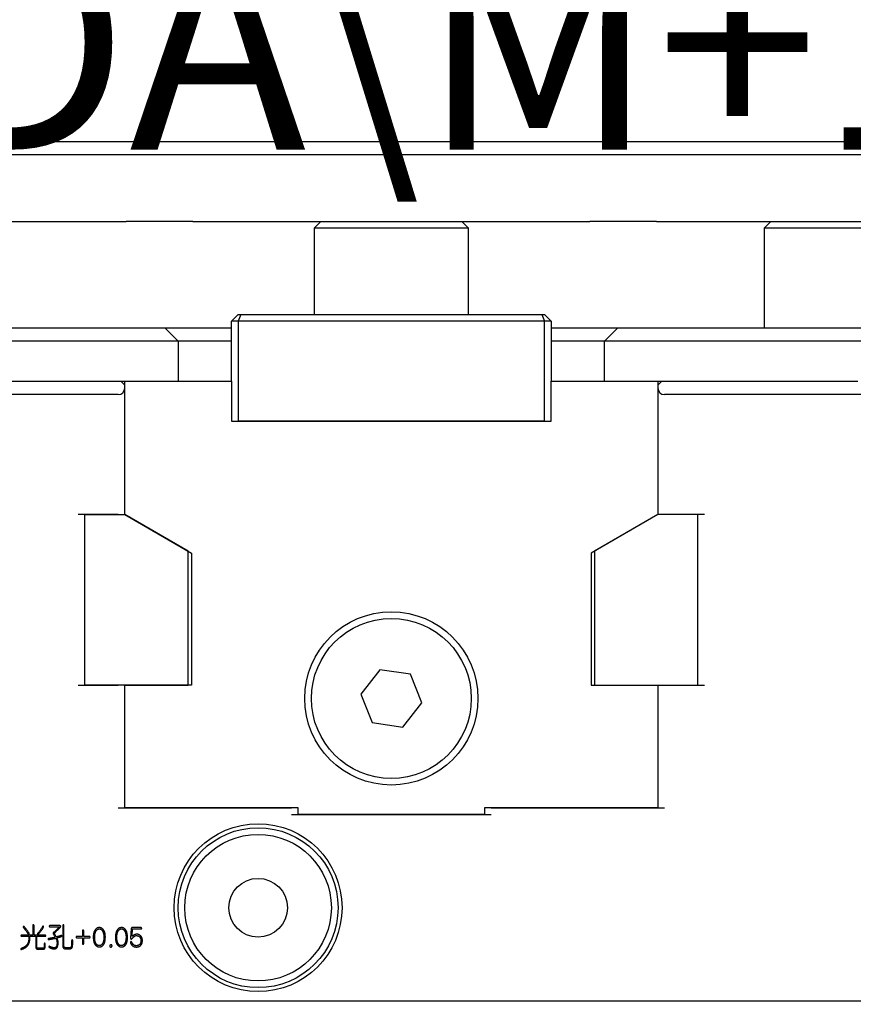
# Model space of a CAD drawing. Extents: x 0 to 555, y -1 to 746.
# Drawn here: x 233 to 249, y 110 to 128 of the extents above; entities that cross this region are included whole.
import ezdxf

# ---------------------------------------------------------------- set-up
doc = ezdxf.new("R2010")
doc.units = 0
doc.linetypes.add('SLD-实线', pattern=[0])
doc.layers.get('0').update_dxf_attribs({"linetype": 'CONTINUOUS'})
doc.layers.add('图框', color=179, linetype='SLD-实线')
doc.styles.add('SLDTEXTSTYLE0', font='锐字云字库细圆体GBK.TTF', dxfattribs={"bigfont": 'bigfont'})
doc.styles.add('SLDTEXTSTYLE1', font='锐字云字库细圆体GBK.TTF')
doc.dimstyles.new('SLDDIMSTYLE4', dxfattribs={"dimtxt": 4, "dimasz": 3, "dimexe": 0, "dimexo": 0.0625, "dimgap": 1, "dimtad": 0, "dimtih": 1, "dimtoh": 1, "dimrnd": 1e-09, "dimzin": 12, "dimtxsty": 'SLDTEXTSTYLE1', "dimblk1": 'NONE', "dimsah": 1, "dimcen": 0, "dimazin": 3, "dimtfac": 1, "dimtmove": 0, "dimatfit": 3, "dimtolj": 1, "dimtzin": 12})

# ---------------------------------------------------------------- blocks, each defined once
blk = doc.blocks.new('_D_30')
at = {"layer": '图框'}
for p, q in [((118.046, 107.517), (127.871, 124.535)), ((127.871, 124.535), (162.105, 124.535)), ((116.596, 105.005), (118.046, 107.517))]:
    blk.add_line(p, q, dxfattribs=at)
blk.add_solid([(118.046, 107.517), (119.986, 109.861), (119.106, 110.369)], dxfattribs=at)
at = {"layer": '图框', "char_height": 4, "attachment_point": 1}
for s, insert, style in [('2-M3AIR PORT', (129.121, 135.115), 'SLDTEXTSTYLE1'), ('\\M+192EA\\M+19594\\M+18AC7连\\M+190DA\\M+18CFB', (131.646, 129.826), 'SLDTEXTSTYLE0')]:
    blk.add_mtext(s, dxfattribs=dict(at, insert=insert, style=style))
blk = doc.blocks.new('_NONE')

msp = doc.modelspace()

# ---------------------------------------------------------------- linework, layer by layer
at = {"color": 7, "linetype": 'SLD-实线'}
for p, q in [((225.0369, 125.9794), (234.8024, 125.9794)), ((234.8024, 125.9794), (236.1774, 125.9794)), ((236.1774, 125.9794), (243.6223, 125.9794)), ((243.6223, 125.9794), (244.9973, 125.9794)), ((244.9973, 125.9794), (254.7628, 125.9794)), ((234.9274, 125.7294), (225.1619, 125.7294)), ((236.1774, 125.7294), (234.9274, 125.7294)), ((243.6223, 125.7294), (236.1774, 125.7294)), ((244.8723, 125.7294), (243.6223, 125.7294)), ((254.6378, 125.7294), (244.8723, 125.7294)), ((225.1619, 124.4794), (234.9274, 124.4794)), ((236.1774, 124.4794), (234.9274, 124.4794)), ((236.1774, 124.4794), (243.6223, 124.4794)), ((238.5748, 124.4794), (238.4498, 124.3544)), ((238.4498, 124.3544), (238.4498, 122.7294)), ((240.0755, 124.3544), (238.4498, 124.3544)), ((241.3498, 124.3544), (240.0755, 124.3544)), ((241.3498, 124.3544), (241.2248, 124.4794)), ((241.3498, 122.7294), (241.3498, 124.3544)), ((244.8723, 124.4794), (243.6223, 124.4794)), ((244.8723, 124.4794), (254.6378, 124.4794)), ((247.0186, 124.4794), (246.8936, 124.3544)), ((246.8936, 124.3544), (246.8936, 122.4794)), ((249.7936, 124.3544), (246.8936, 124.3544)), ((237.0248, 122.7294), (236.8998, 122.6044)), ((237.0766, 122.7294), (237.0248, 122.6044)), ((237.0248, 122.7294), (237.0766, 122.7294)), ((237.0766, 122.7294), (242.7231, 122.7294)), ((242.7231, 122.7294), (242.7748, 122.6044)), ((242.7231, 122.7294), (242.7748, 122.7294)), ((242.7748, 122.7294), (242.8998, 122.6044)), ((231.8169, 122.4794), (235.3998, 122.4794)), ((235.3998, 122.4794), (235.6498, 122.4794)), ((235.8998, 122.2294), (235.6498, 122.4794)), ((235.6498, 122.4794), (236.3998, 122.4794)), ((236.3998, 122.4794), (236.8998, 122.4794)), ((236.8998, 121.4794), (236.8998, 122.6044)), ((237.0248, 122.6044), (236.8998, 122.6044)), ((237.0248, 122.6044), (237.0248, 120.7294)), ((242.7748, 122.6044), (237.0248, 122.6044)), ((242.7748, 120.7294), (242.7748, 122.6044)), ((242.8998, 122.6044), (242.7748, 122.6044)), ((242.8998, 122.6044), (242.8998, 121.4794)), ((242.8998, 122.4794), (243.3998, 122.4794)), ((243.3998, 122.4794), (244.1498, 122.4794)), ((243.8998, 122.2294), (244.1498, 122.4794)), ((244.1498, 122.4794), (244.3998, 122.4794)), ((244.3998, 122.4794), (247.9827, 122.4794)), ((247.9827, 122.4794), (248.1993, 122.4794)), ((248.1993, 122.4794), (253.2511, 122.4794)), ((235.3998, 122.2294), (231.8169, 122.2294)), ((235.8998, 122.2294), (235.3998, 122.2294)), ((235.8998, 122.2294), (235.8998, 121.4794)), ((236.3998, 122.2294), (235.8998, 122.2294)), ((236.8998, 122.2294), (236.3998, 122.2294)), ((243.3998, 122.2294), (242.8998, 122.2294)), ((243.8998, 122.2294), (243.3998, 122.2294)), ((244.3998, 122.2294), (243.8998, 122.2294)), ((243.8998, 121.4794), (243.8998, 122.2294)), ((247.9827, 122.2294), (244.3998, 122.2294)), ((248.4158, 122.2294), (247.9827, 122.2294)), ((253.4676, 122.2294), (248.4158, 122.2294)), ((231.8998, 121.4794), (234.8248, 121.4794)), ((234.8248, 121.4794), (234.8998, 121.4794)), ((234.8998, 121.4044), (234.8248, 121.4794)), ((234.8998, 118.9794), (234.8998, 121.4794)), ((234.8998, 121.4794), (236.8998, 121.4794)), ((236.8998, 121.4794), (236.8998, 120.7294)), ((242.8998, 120.7294), (242.8998, 121.4794)), ((242.8998, 121.4794), (244.8998, 121.4794)), ((244.8998, 121.4794), (244.8998, 118.9794)), ((244.8998, 121.4794), (244.9748, 121.4794)), ((244.9748, 121.4794), (244.8998, 121.4044)), ((244.9748, 121.4794), (247.8998, 121.4794)), ((247.8998, 121.4794), (248.6498, 121.4794)), ((234.7748, 121.2294), (231.8998, 121.2294)), ((247.8998, 121.2294), (245.0248, 121.2294)), ((248.8998, 121.2294), (247.8998, 121.2294)), ((236.8998, 120.7294), (242.8998, 120.7294)), ((242.7748, 120.7294), (237.0248, 120.7294)), ((234.7748, 118.9794), (234.0248, 118.9794)), ((234.1498, 115.7794), (234.1498, 118.9794)), ((234.1498, 118.9794), (234.8998, 118.9794)), ((236.0873, 118.2938), (234.8998, 118.9794)), ((234.8998, 118.9794), (236.1498, 118.2578)), ((244.8998, 118.9794), (243.6498, 118.2578)), ((244.8998, 118.9794), (243.7123, 118.2938)), ((245.6498, 118.9794), (244.8998, 118.9794)), ((245.7748, 118.9794), (245.0248, 118.9794)), ((245.6498, 115.7794), (245.6498, 118.9794)), ((236.0873, 115.7794), (236.0873, 118.2938)), ((236.1498, 118.2578), (236.1498, 115.7794)), ((243.6498, 118.2578), (243.6498, 115.7794)), ((243.7123, 118.2938), (243.7123, 115.7794)), ((239.686, 116.0657), (239.3285, 115.6123)), ((240.2573, 115.9828), (239.686, 116.0657)), ((240.4712, 115.4465), (240.2573, 115.9828)), ((234.0248, 115.7794), (234.7748, 115.7794)), ((236.1498, 115.7794), (234.1498, 115.7794)), ((234.8998, 113.4794), (234.8998, 115.7794)), ((234.8998, 115.7794), (236.0873, 115.7794)), ((243.6498, 115.7794), (245.6498, 115.7794)), ((243.7123, 115.7794), (244.8998, 115.7794)), ((244.8998, 115.7794), (244.8998, 113.4794)), ((245.0248, 115.7794), (245.7748, 115.7794)), ((239.3285, 115.6123), (239.5424, 115.0761)), ((240.1137, 114.9932), (240.4712, 115.4465)), ((239.5424, 115.0761), (240.1137, 114.9932)), ((234.7748, 113.4794), (238.0248, 113.4794)), ((238.1498, 113.4794), (234.8998, 113.4794)), ((238.1498, 113.3544), (238.1498, 113.4794)), ((244.8998, 113.4794), (241.6498, 113.4794)), ((241.6498, 113.4794), (241.6498, 113.3544)), ((241.7748, 113.4794), (245.0248, 113.4794)), ((238.0248, 113.3544), (241.7748, 113.3544)), ((241.6498, 113.3544), (238.1498, 113.3544)), ((233.1757, 111.2728), (233.1757, 111.0876)), ((233.1966, 111.0876), (233.1966, 111.2728)), ((233.6797, 111.2678), (233.4944, 111.2678)), ((233.4944, 111.2469), (233.6637, 111.2469)), ((233.7384, 111.2708), (233.7384, 110.8804)), ((233.7583, 110.8804), (233.7583, 111.2708)), ((235.0187, 111.2061), (235.0087, 111.0387)), ((235.0366, 111.0726), (235.0436, 111.2061)), ((235.0436, 111.2061), (235.2, 111.2061)), ((235.2, 111.231), (235.0486, 111.231)), ((233.1757, 111.0876), (232.9635, 111.0876)), ((232.9635, 111.0686), (233.099, 111.0686)), ((233.099, 111.0686), (233.099, 111.0318)), ((233.118, 111.0328), (233.118, 111.0686)), ((233.118, 111.0686), (233.2315, 111.0686)), ((233.4058, 111.0876), (233.1966, 111.0876)), ((233.2315, 111.0686), (233.2315, 110.8674)), ((233.2514, 110.8694), (233.2514, 111.0686)), ((233.2514, 111.0686), (233.4058, 111.0686)), ((234.106, 111.0637), (233.9994, 111.0637)), ((233.9994, 111.0398), (234.106, 111.0398)), ((234.106, 111.1702), (234.106, 111.0637)), ((234.106, 111.0398), (234.106, 110.9332)), ((234.1299, 111.0637), (234.1299, 111.1702)), ((234.2344, 111.0637), (234.1299, 111.0637)), ((234.1299, 111.0398), (234.2344, 111.0398)), ((234.1299, 110.9332), (234.1299, 111.0398)), ((238.7778, 111.0166), (238.7788, 111.016)), ((233.361, 110.843), (233.2783, 110.843)), ((233.3878, 110.9232), (233.3878, 110.8725)), ((233.4068, 110.8725), (233.4068, 110.9232)), ((233.8669, 110.854), (233.7862, 110.854)), ((233.7862, 110.8331), (233.8669, 110.8331)), ((233.9028, 110.986), (233.9028, 110.9551)), ((233.9227, 110.9591), (233.9227, 110.986)), ((233.2753, 110.8241), (233.3639, 110.8241)), ((231.8998, 109.8544), (247.8998, 109.8544)), ((247.8998, 109.8544), (248.8998, 109.8544))]:
    msp.add_line(p, q, dxfattribs=at)
for centre, radius in [((239.8998, 115.5294), 1.625), ((239.8998, 115.5294), 1.5), ((237.3998, 111.6044), 1.575), ((237.3998, 111.6044), 1.5), ((237.3998, 111.6044), 1.375), ((237.3998, 111.6044), 0.55)]:
    msp.add_circle(centre, radius, dxfattribs=at)
for centre, start, end in [((234.7748, 121.3544), 270, 0), ((245.0248, 121.3544), 180, 270)]:
    msp.add_arc(centre, 0.125, start, end, dxfattribs=at)
for points, knots in [([(233.0114, 111.2489), (233.0099, 111.2503), (233.0074, 111.2528), (233.003, 111.255), (232.9987, 111.2545), (232.9953, 111.2517), (232.9931, 111.2477), (232.993, 111.2425), (232.9949, 111.2368), (232.9972, 111.2331), (232.9984, 111.231)], [0, 0, 0, 0, 0.1462599, 0.2565337, 0.3494782, 0.4515605, 0.5625007, 0.6802733, 0.8217398, 1, 1, 1, 1]), ([(232.9984, 111.231), (232.9997, 111.2294), (233.0023, 111.2261), (233.0065, 111.2209), (233.011, 111.2148), (233.0162, 111.2084), (233.0216, 111.2012), (233.0276, 111.1934), (233.034, 111.185), (233.043, 111.1732), (233.0539, 111.1589), (233.0662, 111.1427), (233.077, 111.128), (233.0839, 111.1188), (233.087, 111.1144)], [0, 0, 0, 0, 0.0405245, 0.0867935, 0.1381885, 0.1945316, 0.2560031, 0.3232191, 0.3954734, 0.472766, 0.625939, 0.7648, 0.8897552, 1, 1, 1, 1]), ([(233.103, 111.1274), (233.1001, 111.1316), (233.0939, 111.1406), (233.0838, 111.1547), (233.0722, 111.1705), (233.0597, 111.1875), (233.0467, 111.2045), (233.0343, 111.2207), (233.0226, 111.2353), (233.015, 111.2445), (233.0114, 111.2489)], [0, 0, 0, 0, 0.1002893, 0.2145975, 0.3429396, 0.4860043, 0.6306193, 0.7646809, 0.8877475, 1, 1, 1, 1]), ([(233.1966, 111.2728), (233.1963, 111.2748), (233.1957, 111.2784), (233.1936, 111.283), (233.1901, 111.2858), (233.1859, 111.2865), (233.1818, 111.2858), (233.1783, 111.283), (233.1764, 111.2783), (233.176, 111.2748), (233.1757, 111.2728)], [0, 0, 0, 0, 0.1597261, 0.2846246, 0.3916822, 0.5031385, 0.612679, 0.7182116, 0.8413881, 1, 1, 1, 1]), ([(233.356, 111.2499), (233.3529, 111.2441), (233.3467, 111.2327), (233.3369, 111.2159), (233.3266, 111.1997), (233.3157, 111.1839), (233.3044, 111.1685), (233.2926, 111.1537), (233.2803, 111.1393), (233.2717, 111.13), (233.2674, 111.1254)], [0, 0, 0, 0, 0.127726, 0.2543589, 0.3798728, 0.5048364, 0.6291195, 0.7527748, 0.8763485, 1, 1, 1, 1]), ([(233.2833, 111.1115), (233.2877, 111.1161), (233.2964, 111.1253), (233.3089, 111.1399), (233.3209, 111.1549), (233.3325, 111.1705), (233.3436, 111.1865), (233.3542, 111.2031), (233.3644, 111.2203), (233.3707, 111.232), (233.3739, 111.2379)], [0, 0, 0, 0, 0.122081, 0.244418, 0.3678533, 0.4921769, 0.6168766, 0.7431539, 0.8711642, 1, 1, 1, 1]), ([(233.3739, 111.2379), (233.3744, 111.2392), (233.3755, 111.2415), (233.3765, 111.245), (233.377, 111.2481), (233.3771, 111.2508), (233.3768, 111.2532), (233.3759, 111.2552), (233.3745, 111.2568), (233.3721, 111.2583), (233.3685, 111.2593), (233.364, 111.258), (233.3596, 111.2548), (233.3573, 111.2516), (233.356, 111.2499)], [0, 0, 0, 0, 0.09608934, 0.18152774, 0.25399113, 0.31847571, 0.37318159, 0.42307033, 0.47125694, 0.52296801, 0.62353329, 0.72409858, 0.84541558, 1, 1, 1, 1]), ([(233.4944, 111.2678), (233.4924, 111.2675), (233.4889, 111.2669), (233.4843, 111.2648), (233.4814, 111.2614), (233.4807, 111.2571), (233.4814, 111.2529), (233.4843, 111.2496), (233.4889, 111.2476), (233.4924, 111.2472), (233.4944, 111.2469)], [0, 0, 0, 0, 0.1593339, 0.2839257, 0.3919395, 0.503122, 0.6123936, 0.7189036, 0.8417776, 1, 1, 1, 1]), ([(233.6667, 111.2419), (233.6588, 111.2334), (233.6428, 111.2162), (233.6177, 111.1911), (233.5915, 111.1664), (233.5733, 111.1504), (233.5642, 111.1423)], [0, 0, 0, 0, 0.2444774, 0.4921288, 0.7442731, 1, 1, 1, 1]), ([(233.5761, 111.1284), (233.5857, 111.1369), (233.6054, 111.1542), (233.6343, 111.1819), (233.6636, 111.2111), (233.6828, 111.2315), (233.6926, 111.2419)], [0, 0, 0, 0, 0.2372505, 0.4828751, 0.7370712, 1, 1, 1, 1]), ([(233.6637, 111.2469), (233.6643, 111.2468), (233.6653, 111.2464), (233.6664, 111.2452), (233.6668, 111.2436), (233.6667, 111.2425), (233.6667, 111.2419)], [0, 0, 0, 0, 0.2510071, 0.4858377, 0.7138765, 1, 1, 1, 1]), ([(233.6926, 111.2419), (233.6936, 111.2437), (233.6955, 111.2468), (233.6974, 111.2516), (233.6978, 111.2559), (233.6968, 111.2597), (233.6944, 111.2629), (233.6905, 111.2651), (233.6856, 111.2669), (233.6818, 111.2675), (233.6797, 111.2678)], [0, 0, 0, 0, 0.1584048, 0.2891969, 0.3971707, 0.4928102, 0.5889705, 0.7004832, 0.8355463, 1, 1, 1, 1]), ([(233.7583, 111.2708), (233.758, 111.2728), (233.7575, 111.2764), (233.7555, 111.2809), (233.7522, 111.2838), (233.7482, 111.2845), (233.7442, 111.2838), (233.7409, 111.2809), (233.7391, 111.2763), (233.7387, 111.2728), (233.7384, 111.2708)], [0, 0, 0, 0, 0.1625195, 0.289026, 0.3951292, 0.5029574, 0.608836, 0.7134135, 0.8382147, 1, 1, 1, 1]), ([(234.4213, 111.232), (234.4169, 111.2317), (234.4082, 111.2311), (234.3957, 111.2281), (234.3839, 111.2238), (234.373, 111.2177), (234.3627, 111.2102), (234.3534, 111.201), (234.3448, 111.1903), (234.337, 111.1781), (234.3302, 111.1648), (234.3242, 111.1506), (234.3191, 111.1356), (234.3149, 111.1198), (234.3117, 111.1031), (234.3094, 111.0857), (234.308, 111.0675), (234.3078, 111.055), (234.3077, 111.0487)], [0, 0, 0, 0, 0.0555436, 0.1088205, 0.1609201, 0.2127672, 0.2655944, 0.3199879, 0.3771087, 0.4376904, 0.5006936, 0.5650662, 0.6312984, 0.6997098, 0.770531, 0.8437537, 0.9202798, 1, 1, 1, 1]), ([(234.3346, 111.0487), (234.3347, 111.0551), (234.3351, 111.0676), (234.3365, 111.0856), (234.3386, 111.1024), (234.3415, 111.1179), (234.345, 111.1323), (234.3496, 111.1453), (234.3547, 111.1571), (234.3607, 111.1676), (234.3672, 111.1768), (234.374, 111.1849), (234.3811, 111.1917), (234.3885, 111.1974), (234.3963, 111.2017), (234.4043, 111.2048), (234.4127, 111.2068), (234.4184, 111.207), (234.4213, 111.2071)], [0, 0, 0, 0, 0.0969965, 0.188266, 0.2732621, 0.3526612, 0.4266182, 0.4958019, 0.5603263, 0.6210442, 0.6778219, 0.7307987, 0.7799279, 0.8265784, 0.8708062, 0.9141917, 0.9568137, 1, 1, 1, 1]), ([(234.5348, 111.0487), (234.5346, 111.0558), (234.5343, 111.0695), (234.5327, 111.0894), (234.5301, 111.1082), (234.5267, 111.1257), (234.5223, 111.142), (234.5169, 111.157), (234.5106, 111.1708), (234.5035, 111.1833), (234.4955, 111.1945), (234.4869, 111.2043), (234.4775, 111.2127), (234.4676, 111.2196), (234.4569, 111.2249), (234.4456, 111.2288), (234.4337, 111.2313), (234.4254, 111.2317), (234.4213, 111.232)], [0, 0, 0, 0, 0.0884383, 0.1718632, 0.2505192, 0.3249272, 0.395153, 0.4615883, 0.5245668, 0.5848429, 0.642015, 0.6963358, 0.7482525, 0.7983091, 0.8476145, 0.8971885, 0.9478009, 1, 1, 1, 1]), ([(234.4213, 111.2071), (234.4243, 111.2069), (234.4304, 111.2065), (234.4392, 111.2043), (234.4476, 111.2008), (234.4555, 111.1961), (234.463, 111.1902), (234.4701, 111.183), (234.4767, 111.1745), (234.483, 111.1649), (234.4887, 111.1541), (234.4936, 111.1421), (234.4979, 111.1292), (234.5013, 111.1151), (234.5041, 111.1), (234.5061, 111.0839), (234.5075, 111.0667), (234.5077, 111.0548), (234.5079, 111.0487)], [0, 0, 0, 0, 0.0463628, 0.0915839, 0.1366439, 0.1828541, 0.2310967, 0.2813597, 0.3354132, 0.3935291, 0.4549572, 0.5198554, 0.5888197, 0.6612992, 0.7388907, 0.820687, 0.9076575, 1, 1, 1, 1]), ([(234.8368, 111.232), (234.8324, 111.2317), (234.8237, 111.2311), (234.8112, 111.2281), (234.7994, 111.2238), (234.7885, 111.2177), (234.7782, 111.2102), (234.7689, 111.201), (234.7603, 111.1903), (234.7525, 111.1781), (234.7457, 111.1648), (234.7397, 111.1506), (234.7346, 111.1356), (234.7304, 111.1198), (234.7272, 111.1031), (234.7249, 111.0857), (234.7235, 111.0675), (234.7233, 111.055), (234.7232, 111.0487)], [0, 0, 0, 0, 0.0555436, 0.1088205, 0.1609201, 0.2127672, 0.2655944, 0.3199879, 0.3771087, 0.4376904, 0.5006936, 0.5650662, 0.6312984, 0.6997098, 0.770531, 0.8437537, 0.9202798, 1, 1, 1, 1]), ([(234.7501, 111.0487), (234.7503, 111.0551), (234.7506, 111.0676), (234.752, 111.0856), (234.7541, 111.1024), (234.757, 111.1179), (234.7605, 111.1323), (234.7651, 111.1453), (234.7702, 111.1571), (234.7762, 111.1676), (234.7827, 111.1768), (234.7895, 111.1849), (234.7966, 111.1917), (234.804, 111.1974), (234.8118, 111.2017), (234.8198, 111.2048), (234.8282, 111.2068), (234.8339, 111.207), (234.8368, 111.2071)], [0, 0, 0, 0, 0.0969965, 0.188266, 0.2732621, 0.3526612, 0.4266182, 0.4958019, 0.5603263, 0.6210442, 0.6778219, 0.7307987, 0.7799279, 0.8265784, 0.8708062, 0.9141917, 0.9568137, 1, 1, 1, 1]), ([(234.9503, 111.0487), (234.9501, 111.0558), (234.9498, 111.0695), (234.9482, 111.0894), (234.9456, 111.1082), (234.9422, 111.1257), (234.9378, 111.142), (234.9324, 111.157), (234.9261, 111.1708), (234.919, 111.1833), (234.911, 111.1945), (234.9024, 111.2043), (234.893, 111.2127), (234.8831, 111.2196), (234.8724, 111.2249), (234.8611, 111.2288), (234.8492, 111.2313), (234.8409, 111.2317), (234.8368, 111.232)], [0, 0, 0, 0, 0.08843829, 0.17186319, 0.25051921, 0.32492721, 0.395153, 0.46158829, 0.52456677, 0.58484291, 0.64201501, 0.69633578, 0.74825247, 0.79830908, 0.8476145, 0.89718849, 0.94780093, 1, 1, 1, 1]), ([(234.8368, 111.2071), (234.8398, 111.2069), (234.8459, 111.2065), (234.8547, 111.2043), (234.8631, 111.2008), (234.871, 111.1961), (234.8785, 111.1902), (234.8856, 111.183), (234.8922, 111.1745), (234.8985, 111.1649), (234.9042, 111.1541), (234.9091, 111.1421), (234.9134, 111.1292), (234.9168, 111.1151), (234.9196, 111.1), (234.9216, 111.0839), (234.923, 111.0667), (234.9232, 111.0548), (234.9234, 111.0487)], [0, 0, 0, 0, 0.04636283, 0.0915839, 0.13664389, 0.18285412, 0.23109669, 0.28135969, 0.33541324, 0.39352906, 0.45495722, 0.51985537, 0.58881966, 0.66129921, 0.73889067, 0.82068697, 0.9076575, 1, 1, 1, 1]), ([(235.0486, 111.231), (235.0465, 111.2313), (235.0426, 111.2317), (235.0369, 111.2311), (235.032, 111.2296), (235.0277, 111.2269), (235.0243, 111.2231), (235.0216, 111.2183), (235.0197, 111.2125), (235.0191, 111.2083), (235.0187, 111.2061)], [0, 0, 0, 0, 0.1401468, 0.2640876, 0.376333, 0.483458, 0.5951005, 0.7143332, 0.8478798, 1, 1, 1, 1]), ([(235.2, 111.2061), (235.2013, 111.2062), (235.2037, 111.2065), (235.2071, 111.2073), (235.2099, 111.2084), (235.2123, 111.2097), (235.2142, 111.2114), (235.2155, 111.2134), (235.2163, 111.2157), (235.2165, 111.2183), (235.2163, 111.2208), (235.2155, 111.2231), (235.2142, 111.2252), (235.2123, 111.2269), (235.21, 111.2284), (235.2071, 111.2296), (235.2037, 111.2304), (235.2013, 111.2308), (235.2, 111.231)], [0, 0, 0, 0, 0.0845101, 0.1606896, 0.2264908, 0.2842282, 0.3389434, 0.3889778, 0.4419587, 0.4969341, 0.5535141, 0.606495, 0.6578851, 0.7126003, 0.7720206, 0.83843, 0.9150002, 1, 1, 1, 1]), ([(232.9635, 111.0876), (232.9618, 111.0873), (232.9586, 111.0868), (232.9546, 111.0847), (232.952, 111.0816), (232.9514, 111.0779), (232.952, 111.0741), (232.9546, 111.0711), (232.9586, 111.0692), (232.9618, 111.0688), (232.9635, 111.0686)], [0, 0, 0, 0, 0.1590665, 0.2832597, 0.3921439, 0.5035863, 0.6128865, 0.7200683, 0.8422452, 1, 1, 1, 1]), ([(233.099, 111.0318), (233.0991, 111.0267), (233.0992, 111.0167), (233.0983, 111.0018), (233.0964, 110.9874), (233.0935, 110.9733), (233.0898, 110.9596), (233.0849, 110.9464), (233.0792, 110.9335), (233.0725, 110.921), (233.0645, 110.909), (233.0547, 110.8975), (233.0432, 110.8867), (233.0299, 110.8764), (233.015, 110.8667), (232.9984, 110.8575), (232.9802, 110.8487), (232.9673, 110.8436), (232.9606, 110.841)], [0, 0, 0, 0, 0.0597939, 0.1179579, 0.174784, 0.2308115, 0.2862439, 0.3412532, 0.3962162, 0.4514064, 0.507808, 0.5662097, 0.6279162, 0.693153, 0.7626145, 0.8367118, 0.9157838, 1, 1, 1, 1]), ([(232.9646, 110.8211), (232.9719, 110.8239), (232.986, 110.8292), (233.006, 110.8385), (233.0241, 110.8484), (233.0405, 110.8589), (233.055, 110.8703), (233.0677, 110.8823), (233.0787, 110.8949), (233.0878, 110.9083), (233.0952, 110.9223), (233.1018, 110.9367), (233.1073, 110.9515), (233.1116, 110.9669), (233.1149, 110.9827), (233.117, 110.9989), (233.1181, 111.0157), (233.118, 111.027), (233.118, 111.0328)], [0, 0, 0, 0, 0.0825094, 0.1599546, 0.2327667, 0.3012834, 0.3660041, 0.4273167, 0.4860124, 0.5426127, 0.5982861, 0.653735, 0.7094868, 0.7657636, 0.8223764, 0.8801361, 0.9393513, 1, 1, 1, 1]), ([(233.087, 111.1144), (233.0886, 111.1127), (233.0913, 111.1098), (233.0957, 111.1067), (233.1003, 111.1059), (233.1036, 111.1074), (233.1055, 111.1094), (233.1066, 111.1112), (233.1072, 111.1133), (233.1072, 111.1157), (233.1068, 111.1183), (233.106, 111.1211), (233.1048, 111.1243), (233.1036, 111.1263), (233.103, 111.1274)], [0, 0, 0, 0, 0.165105, 0.2907444, 0.3877962, 0.4851585, 0.5380914, 0.5876136, 0.6378048, 0.6948676, 0.7561191, 0.8283425, 0.9091005, 1, 1, 1, 1]), ([(233.2674, 111.1254), (233.2665, 111.1244), (233.2649, 111.1226), (233.263, 111.1197), (233.2615, 111.117), (233.2606, 111.1145), (233.2603, 111.1121), (233.2605, 111.1098), (233.2612, 111.1077), (233.2625, 111.1059), (233.2642, 111.1045), (233.2662, 111.1035), (233.2685, 111.1033), (233.271, 111.1039), (233.2738, 111.1048), (233.2768, 111.1065), (233.28, 111.1087), (233.2821, 111.1105), (233.2833, 111.1115)], [0, 0, 0, 0, 0.0859052, 0.1615022, 0.2271546, 0.2853061, 0.3373185, 0.3859448, 0.4323821, 0.481142, 0.5292574, 0.575442, 0.6240683, 0.6797519, 0.743003, 0.8166302, 0.9025202, 1, 1, 1, 1]), ([(233.4058, 111.0686), (233.4077, 111.0688), (233.4112, 111.0692), (233.4158, 111.071), (233.4187, 111.0741), (233.4194, 111.0779), (233.4187, 111.0817), (233.4158, 111.0848), (233.4113, 111.0867), (233.4077, 111.0873), (233.4058, 111.0876)], [0, 0, 0, 0, 0.1647038, 0.2911873, 0.3948066, 0.4968597, 0.6008967, 0.7060391, 0.8342091, 1, 1, 1, 1]), ([(233.4705, 111.0248), (233.4687, 111.0243), (233.4655, 111.0233), (233.4616, 111.0208), (233.4592, 111.0173), (233.4586, 111.0134), (233.4593, 111.0097), (233.4621, 111.0068), (233.4665, 111.0057), (233.4697, 111.0058), (233.4715, 111.0059)], [0, 0, 0, 0, 0.1605452, 0.2895074, 0.4001278, 0.5147868, 0.6223845, 0.7234417, 0.8421551, 1, 1, 1, 1]), ([(233.598, 111.0507), (233.593, 111.0494), (233.5829, 111.0467), (233.5673, 111.0429), (233.5511, 111.0394), (233.5345, 111.036), (233.5179, 111.0327), (233.5016, 111.0299), (233.4859, 111.0271), (233.4756, 111.0256), (233.4705, 111.0248)], [0, 0, 0, 0, 0.1189257, 0.2425241, 0.3696088, 0.5010106, 0.6320782, 0.7592855, 0.8818305, 1, 1, 1, 1]), ([(233.4715, 111.0059), (233.4829, 111.0077), (233.5057, 111.0114), (233.5398, 111.0178), (233.574, 111.0248), (233.5966, 111.0301), (233.608, 111.0328)], [0, 0, 0, 0, 0.2487805, 0.4979534, 0.7486701, 1, 1, 1, 1]), ([(233.5642, 111.1423), (233.5628, 111.1409), (233.5603, 111.1381), (233.5574, 111.1336), (233.5554, 111.129), (233.5545, 111.1244), (233.5546, 111.1199), (233.5558, 111.1153), (233.558, 111.1107), (233.56, 111.1079), (233.5611, 111.1065)], [0, 0, 0, 0, 0.1471621, 0.2785444, 0.4002856, 0.5144246, 0.6264773, 0.7400242, 0.8640286, 1, 1, 1, 1]), ([(233.5611, 111.1065), (233.5676, 111.0969), (233.58, 111.0785), (233.5921, 111.0598), (233.598, 111.0507)], [0, 0, 0, 0, 0.5152878, 1, 1, 1, 1]), ([(233.5761, 111.1175), (233.5755, 111.1185), (233.5743, 111.1205), (233.5737, 111.1235), (233.5742, 111.1264), (233.5755, 111.1277), (233.5761, 111.1284)], [0, 0, 0, 0, 0.3102969, 0.5535827, 0.7727378, 1, 1, 1, 1]), ([(233.6169, 111.0557), (233.6133, 111.0615), (233.6061, 111.0732), (233.5966, 111.0873), (233.589, 111.0981), (233.5842, 111.1054), (233.5798, 111.1117), (233.5773, 111.1156), (233.5761, 111.1175)], [0, 0, 0, 0, 0.2762702, 0.5571246, 0.6903823, 0.8095266, 0.9120882, 1, 1, 1, 1]), ([(233.608, 111.0328), (233.6097, 111.0288), (233.613, 111.021), (233.6173, 111.0093), (233.621, 110.9979), (233.624, 110.9869), (233.6262, 110.9762), (233.6278, 110.9659), (233.6288, 110.9559), (233.6288, 110.9494), (233.6289, 110.9462)], [0, 0, 0, 0, 0.1451844, 0.2835408, 0.4166397, 0.54346, 0.6643749, 0.7808724, 0.8922849, 1, 1, 1, 1]), ([(233.7026, 111.0816), (233.6958, 111.0793), (233.6821, 111.0746), (233.661, 111.068), (233.6392, 111.0617), (233.6244, 111.0577), (233.6169, 111.0557)], [0, 0, 0, 0, 0.2392834, 0.4853863, 0.7394573, 1, 1, 1, 1]), ([(233.6259, 111.0378), (233.6303, 111.039), (233.639, 111.0414), (233.6515, 111.0452), (233.6632, 111.0487), (233.6742, 111.0522), (233.6844, 111.0554), (233.6938, 111.0586), (233.7024, 111.0616), (233.7079, 111.0636), (233.7105, 111.0646)], [0, 0, 0, 0, 0.1554196, 0.3026272, 0.4406027, 0.5703951, 0.6907235, 0.8021109, 0.9051027, 1, 1, 1, 1]), ([(233.6498, 110.9491), (233.6496, 110.9527), (233.6492, 110.96), (233.6478, 110.9709), (233.6458, 110.982), (233.6432, 110.993), (233.6399, 111.0042), (233.6358, 111.0154), (233.6312, 111.0266), (233.6277, 111.034), (233.6259, 111.0378)], [0, 0, 0, 0, 0.1174791, 0.2363542, 0.3570918, 0.4800883, 0.6057184, 0.7335832, 0.8655125, 1, 1, 1, 1]), ([(233.7105, 111.0646), (233.7123, 111.0655), (233.7154, 111.067), (233.7188, 111.0703), (233.7206, 111.0741), (233.72, 111.0779), (233.7179, 111.0814), (233.7137, 111.083), (233.7085, 111.083), (233.7047, 111.0821), (233.7026, 111.0816)], [0, 0, 0, 0, 0.1572883, 0.277967, 0.3767337, 0.4786404, 0.5804697, 0.6870606, 0.8221367, 1, 1, 1, 1]), ([(233.9994, 111.0637), (233.9982, 111.0635), (233.996, 111.0633), (233.9929, 111.0624), (233.9903, 111.0614), (233.9882, 111.06), (233.9865, 111.0583), (233.9854, 111.0563), (233.9845, 111.0541), (233.9844, 111.0517), (233.9846, 111.0492), (233.9853, 111.047), (233.9864, 111.045), (233.9882, 111.0434), (233.9903, 111.042), (233.993, 111.041), (233.996, 111.0402), (233.9982, 111.0399), (233.9994, 111.0398)], [0, 0, 0, 0, 0.0824629, 0.1561302, 0.2222118, 0.2799771, 0.3364239, 0.3885145, 0.4417488, 0.5009813, 0.5584853, 0.6133631, 0.6654537, 0.7206871, 0.7784523, 0.8438698, 0.9175371, 1, 1, 1, 1]), ([(234.1299, 111.1702), (234.1297, 111.1714), (234.1294, 111.1736), (234.1286, 111.1767), (234.1275, 111.1793), (234.1262, 111.1815), (234.1245, 111.1831), (234.1225, 111.1843), (234.1203, 111.1851), (234.1179, 111.1852), (234.1154, 111.1851), (234.1132, 111.1843), (234.1112, 111.1831), (234.1095, 111.1814), (234.1082, 111.1793), (234.1072, 111.1767), (234.1064, 111.1736), (234.1061, 111.1714), (234.106, 111.1702)], [0, 0, 0, 0, 0.08394838, 0.15741309, 0.22331308, 0.28091955, 0.33600109, 0.38883458, 0.44192255, 0.50099219, 0.55833811, 0.61306508, 0.66589857, 0.71974278, 0.77734925, 0.84258691, 0.91605162, 1, 1, 1, 1]), ([(234.2344, 111.0398), (234.2356, 111.0399), (234.2378, 111.0402), (234.2409, 111.041), (234.2435, 111.042), (234.2456, 111.0434), (234.2473, 111.045), (234.2485, 111.047), (234.2493, 111.0492), (234.2494, 111.0517), (234.2493, 111.0541), (234.2485, 111.0563), (234.2473, 111.0583), (234.2457, 111.06), (234.2435, 111.0614), (234.2409, 111.0625), (234.2378, 111.0633), (234.2356, 111.0635), (234.2344, 111.0637)], [0, 0, 0, 0, 0.0839484, 0.1574131, 0.2226508, 0.2802572, 0.3341014, 0.3869349, 0.4416619, 0.4990078, 0.5580774, 0.6111654, 0.6639989, 0.7190805, 0.7766869, 0.8425869, 0.9160516, 1, 1, 1, 1]), ([(234.3077, 111.0487), (234.308, 111.0409), (234.3085, 111.0259), (234.3106, 111.0043), (234.3137, 110.9843), (234.3179, 110.9659), (234.323, 110.9492), (234.3294, 110.9343), (234.3368, 110.9209), (234.3452, 110.9093), (234.3543, 110.8993), (234.3634, 110.8906), (234.3727, 110.8833), (234.3822, 110.8773), (234.3918, 110.8728), (234.4015, 110.8695), (234.4113, 110.8676), (234.418, 110.8675), (234.4213, 110.8674)], [0, 0, 0, 0, 0.09864607, 0.19043885, 0.27570361, 0.35506273, 0.42864309, 0.49711152, 0.56105605, 0.62156513, 0.6785435, 0.73171171, 0.78168513, 0.82875921, 0.87326096, 0.91596372, 0.9581682, 1, 1, 1, 1]), ([(234.4213, 110.8924), (234.4184, 110.8924), (234.4127, 110.8925), (234.4044, 110.8943), (234.3963, 110.8972), (234.3885, 110.9014), (234.3811, 110.9066), (234.374, 110.9132), (234.3672, 110.9209), (234.3607, 110.9298), (234.3547, 110.94), (234.3496, 110.9516), (234.345, 110.9644), (234.3415, 110.9787), (234.3385, 110.9943), (234.3365, 111.0113), (234.3351, 111.0295), (234.3347, 111.0422), (234.3346, 111.0487)], [0, 0, 0, 0, 0.04338103, 0.08608314, 0.12931923, 0.17325775, 0.2190614, 0.26769927, 0.3195572, 0.37513352, 0.43457358, 0.49843237, 0.56729474, 0.64166225, 0.72186903, 0.80807789, 0.90059877, 1, 1, 1, 1]), ([(234.4213, 110.8674), (234.4248, 110.8674), (234.4319, 110.8674), (234.4424, 110.8691), (234.4526, 110.8722), (234.4625, 110.8766), (234.4721, 110.8823), (234.4813, 110.8894), (234.4904, 110.8978), (234.499, 110.9076), (234.5072, 110.9189), (234.5141, 110.9322), (234.5202, 110.9472), (234.5251, 110.9641), (234.5291, 110.9827), (234.5321, 111.0031), (234.534, 111.0253), (234.5345, 111.0407), (234.5348, 111.0487)], [0, 0, 0, 0, 0.0448395, 0.0889528, 0.1331581, 0.1781349, 0.224575, 0.2731079, 0.3245121, 0.3790375, 0.4371077, 0.4994773, 0.5671549, 0.6404059, 0.7197705, 0.8060239, 0.8994427, 1, 1, 1, 1]), ([(234.5079, 111.0487), (234.5077, 111.0422), (234.5073, 111.0295), (234.5059, 111.0112), (234.5036, 110.9943), (234.5006, 110.9787), (234.4969, 110.9645), (234.4924, 110.9515), (234.4871, 110.94), (234.481, 110.9298), (234.4745, 110.9209), (234.4677, 110.9132), (234.4607, 110.9067), (234.4533, 110.9014), (234.4457, 110.8972), (234.4378, 110.8943), (234.4296, 110.8925), (234.4241, 110.8924), (234.4213, 110.8924)], [0, 0, 0, 0, 0.0997106, 0.1925364, 0.2790993, 0.3596155, 0.4343923, 0.5034597, 0.5678189, 0.6276275, 0.6833693, 0.7353816, 0.7841643, 0.8297994, 0.8732079, 0.9155164, 0.957612, 1, 1, 1, 1]), ([(234.7232, 111.0487), (234.7235, 111.0409), (234.724, 111.0259), (234.7261, 111.0043), (234.7292, 110.9843), (234.7334, 110.9659), (234.7385, 110.9492), (234.7449, 110.9343), (234.7523, 110.9209), (234.7607, 110.9093), (234.7698, 110.8993), (234.7789, 110.8906), (234.7882, 110.8833), (234.7977, 110.8773), (234.8073, 110.8728), (234.817, 110.8695), (234.8268, 110.8676), (234.8335, 110.8675), (234.8368, 110.8674)], [0, 0, 0, 0, 0.09864607, 0.19043885, 0.27570361, 0.35506273, 0.42864309, 0.49711152, 0.56105605, 0.62156513, 0.6785435, 0.73171171, 0.78168513, 0.82875921, 0.87326096, 0.91596372, 0.9581682, 1, 1, 1, 1]), ([(234.8368, 110.8924), (234.8339, 110.8924), (234.8282, 110.8925), (234.8199, 110.8943), (234.8118, 110.8972), (234.804, 110.9014), (234.7966, 110.9066), (234.7895, 110.9132), (234.7827, 110.9209), (234.7762, 110.9298), (234.7702, 110.94), (234.7651, 110.9516), (234.7605, 110.9644), (234.757, 110.9787), (234.754, 110.9943), (234.752, 111.0113), (234.7506, 111.0295), (234.7503, 111.0422), (234.7501, 111.0487)], [0, 0, 0, 0, 0.043381, 0.0860831, 0.1293192, 0.1732578, 0.2190614, 0.2676993, 0.3195572, 0.3751335, 0.4345736, 0.4984324, 0.5672947, 0.6416623, 0.721869, 0.8080779, 0.9005988, 1, 1, 1, 1]), ([(234.8368, 110.8674), (234.8403, 110.8674), (234.8474, 110.8674), (234.8579, 110.8691), (234.8681, 110.8722), (234.878, 110.8766), (234.8876, 110.8823), (234.8968, 110.8894), (234.9059, 110.8978), (234.9145, 110.9076), (234.9227, 110.9189), (234.9296, 110.9322), (234.9357, 110.9472), (234.9406, 110.9641), (234.9446, 110.9827), (234.9476, 111.0031), (234.9495, 111.0253), (234.95, 111.0407), (234.9503, 111.0487)], [0, 0, 0, 0, 0.0448395, 0.08895283, 0.13315813, 0.17813487, 0.224575, 0.27310788, 0.3245121, 0.37903746, 0.43710768, 0.49947726, 0.56715485, 0.64040595, 0.71977045, 0.8060239, 0.89944271, 1, 1, 1, 1]), ([(234.9234, 111.0487), (234.9232, 111.0422), (234.9228, 111.0295), (234.9214, 111.0112), (234.9191, 110.9943), (234.9161, 110.9787), (234.9124, 110.9645), (234.9079, 110.9515), (234.9026, 110.94), (234.8965, 110.9298), (234.89, 110.9209), (234.8832, 110.9132), (234.8762, 110.9067), (234.8688, 110.9014), (234.8612, 110.8972), (234.8533, 110.8943), (234.8451, 110.8925), (234.8396, 110.8924), (234.8368, 110.8924)], [0, 0, 0, 0, 0.0997106, 0.1925364, 0.2790993, 0.3596155, 0.4343923, 0.5034597, 0.5678189, 0.6276275, 0.6833693, 0.7353816, 0.7841643, 0.8297994, 0.8732079, 0.9155164, 0.957612, 1, 1, 1, 1]), ([(235.0087, 111.0387), (235.0087, 111.0369), (235.0087, 111.0335), (235.0091, 111.0287), (235.01, 111.0247), (235.0111, 111.0213), (235.0128, 111.0186), (235.0149, 111.0168), (235.0174, 111.0155), (235.0212, 111.0152), (235.0263, 111.016), (235.0321, 111.0189), (235.0378, 111.0235), (235.0409, 111.0276), (235.0426, 111.0298)], [0, 0, 0, 0, 0.09621, 0.1810703, 0.2529836, 0.3150722, 0.3677188, 0.4165171, 0.4624612, 0.5122876, 0.6174525, 0.7285107, 0.8541894, 1, 1, 1, 1]), ([(235.0446, 111.0677), (235.0436, 111.0674), (235.0419, 111.067), (235.0392, 111.0677), (235.0374, 111.0698), (235.0369, 111.0716), (235.0366, 111.0726)], [0, 0, 0, 0, 0.2730452, 0.490955, 0.7202771, 1, 1, 1, 1]), ([(235.0426, 111.0298), (235.0462, 111.0342), (235.0531, 111.0425), (235.0637, 111.0535), (235.0739, 111.0627), (235.0837, 111.0701), (235.0931, 111.0756), (235.1022, 111.0792), (235.1109, 111.0812), (235.1166, 111.0808), (235.1193, 111.0806)], [0, 0, 0, 0, 0.1774454, 0.3374222, 0.4806563, 0.6086617, 0.7217547, 0.8229717, 0.914272, 1, 1, 1, 1]), ([(235.1223, 111.1065), (235.1193, 111.1062), (235.1136, 111.1057), (235.1052, 111.1044), (235.0973, 111.1027), (235.0899, 111.1004), (235.083, 111.0978), (235.0766, 111.0946), (235.0706, 111.091), (235.0653, 111.0869), (235.0606, 111.0829), (235.0564, 111.0793), (235.0528, 111.0763), (235.05, 111.0736), (235.0476, 111.0715), (235.0462, 111.0697), (235.0449, 111.0687), (235.0447, 111.0679), (235.0446, 111.0677)], [0, 0, 0, 0, 0.09933038, 0.19344963, 0.28376937, 0.37000073, 0.45213843, 0.53207021, 0.60933937, 0.68462071, 0.75538233, 0.8161314, 0.86928683, 0.91300214, 0.94796585, 0.97361813, 0.99112907, 1, 1, 1, 1]), ([(235.1193, 111.0806), (235.1231, 111.0802), (235.1304, 111.0795), (235.1407, 111.0773), (235.1503, 111.0745), (235.1589, 111.071), (235.1666, 111.0667), (235.1735, 111.0617), (235.1794, 111.0558), (235.1844, 111.0493), (235.1886, 111.0424), (235.1923, 111.0353), (235.1954, 111.028), (235.1979, 111.0205), (235.1999, 111.0128), (235.2012, 111.005), (235.2019, 110.997), (235.202, 110.9917), (235.202, 110.9889)], [0, 0, 0, 0, 0.081554, 0.1582537, 0.2293962, 0.2962854, 0.3597331, 0.4206888, 0.479841, 0.5390963, 0.5979479, 0.6556202, 0.7129196, 0.7697015, 0.8263031, 0.8835901, 0.9413805, 1, 1, 1, 1]), ([(235.2299, 110.9889), (235.2296, 110.994), (235.229, 111.0037), (235.2269, 111.0177), (235.224, 111.0306), (235.22, 111.0425), (235.2152, 111.0533), (235.2092, 111.063), (235.2024, 111.0717), (235.1946, 111.0792), (235.1863, 111.0856), (235.1778, 111.0914), (235.169, 111.0961), (235.1601, 111.1001), (235.1509, 111.103), (235.1415, 111.105), (235.132, 111.1064), (235.1255, 111.1064), (235.1223, 111.1065)], [0, 0, 0, 0, 0.0845, 0.1634282, 0.2371826, 0.3073331, 0.3731459, 0.4365552, 0.4977164, 0.5581888, 0.6173545, 0.6745268, 0.7299809, 0.7845508, 0.8383745, 0.8916949, 0.9454457, 1, 1, 1, 1]), ([(232.9606, 110.841), (232.9588, 110.8399), (232.9555, 110.8379), (232.9517, 110.8343), (232.9497, 110.8302), (232.9499, 110.8262), (232.9514, 110.8226), (232.9549, 110.8205), (232.9595, 110.8201), (232.9627, 110.8207), (232.9646, 110.8211)], [0, 0, 0, 0, 0.1737669, 0.3115081, 0.4256873, 0.5321352, 0.6327205, 0.7302114, 0.8457946, 1, 1, 1, 1]), ([(233.2315, 110.8674), (233.2315, 110.864), (233.2315, 110.8575), (233.2332, 110.8483), (233.2366, 110.8406), (233.2414, 110.8342), (233.2479, 110.8293), (233.2558, 110.826), (233.2651, 110.8242), (233.2718, 110.8242), (233.2753, 110.8241)], [0, 0, 0, 0, 0.1454099, 0.2725454, 0.3874454, 0.4954649, 0.6043024, 0.7210913, 0.8514607, 1, 1, 1, 1]), ([(233.2783, 110.843), (233.2761, 110.843), (233.2719, 110.8431), (233.2661, 110.8443), (233.2612, 110.8463), (233.2573, 110.8493), (233.2542, 110.8531), (233.2523, 110.8578), (233.2513, 110.8634), (233.2514, 110.8673), (233.2514, 110.8694)], [0, 0, 0, 0, 0.15133569, 0.28344706, 0.40233721, 0.51018825, 0.61775109, 0.73068896, 0.85720292, 1, 1, 1, 1]), ([(233.3878, 110.8725), (233.3878, 110.8701), (233.3876, 110.8657), (233.3864, 110.8596), (233.3843, 110.8543), (233.3813, 110.8501), (233.3774, 110.8467), (233.3726, 110.8445), (233.3671, 110.8431), (233.3631, 110.8431), (233.361, 110.843)], [0, 0, 0, 0, 0.1533687, 0.2882963, 0.4082737, 0.519154, 0.6276799, 0.7401064, 0.8628115, 1, 1, 1, 1]), ([(233.3639, 110.8241), (233.3672, 110.8242), (233.3734, 110.8245), (233.382, 110.8268), (233.3895, 110.8306), (233.3956, 110.8361), (233.4004, 110.8431), (233.4039, 110.8515), (233.4061, 110.8615), (233.4065, 110.8687), (233.4068, 110.8725)], [0, 0, 0, 0, 0.1331413, 0.251962, 0.3630751, 0.4720741, 0.5847915, 0.7073462, 0.8444736, 1, 1, 1, 1]), ([(233.4068, 110.9232), (233.4065, 110.9252), (233.406, 110.9287), (233.404, 110.9333), (233.4009, 110.9361), (233.3971, 110.9369), (233.3933, 110.9361), (233.3902, 110.9332), (233.3884, 110.9287), (233.3881, 110.9252), (233.3878, 110.9232)], [0, 0, 0, 0, 0.1657909, 0.2939609, 0.3991033, 0.5031403, 0.6051934, 0.7088127, 0.8352962, 1, 1, 1, 1]), ([(233.4954, 110.8764), (233.4941, 110.8769), (233.4917, 110.8779), (233.4883, 110.8791), (233.4852, 110.8797), (233.4824, 110.8797), (233.4799, 110.8795), (233.4778, 110.8786), (233.476, 110.8774), (233.4743, 110.8752), (233.4731, 110.8718), (233.4741, 110.8674), (233.4776, 110.8634), (233.4807, 110.8612), (233.4825, 110.86)], [0, 0, 0, 0, 0.0977233, 0.1825901, 0.2593076, 0.3242304, 0.3825371, 0.4336754, 0.485263, 0.5364915, 0.6324516, 0.7273963, 0.8449294, 1, 1, 1, 1]), ([(233.4825, 110.86), (233.4878, 110.8571), (233.4982, 110.8514), (233.514, 110.8446), (233.5291, 110.8392), (233.5438, 110.8351), (233.558, 110.8329), (233.5717, 110.832), (233.5849, 110.8327), (233.5954, 110.8346), (233.6035, 110.837), (233.6092, 110.8396), (233.6144, 110.843), (233.6194, 110.8469), (233.6239, 110.8517), (233.6281, 110.857), (233.6319, 110.8632), (233.6354, 110.87), (233.6385, 110.8775), (233.6412, 110.8857), (233.6435, 110.8945), (233.6455, 110.9041), (233.6472, 110.9143), (233.6484, 110.9253), (233.6493, 110.937), (233.6496, 110.945), (233.6498, 110.9491)], [0, 0, 0, 0, 0.0717005, 0.1390704, 0.202148, 0.2615619, 0.3179368, 0.3713673, 0.4230447, 0.4731344, 0.4977064, 0.52196, 0.5463259, 0.5712695, 0.5966886, 0.6235352, 0.6515264, 0.6814724, 0.7131792, 0.7470947, 0.7830941, 0.821297, 0.8621362, 0.9056063, 0.951537, 1, 1, 1, 1]), ([(233.6289, 110.9462), (233.6288, 110.9427), (233.6287, 110.9361), (233.6279, 110.9264), (233.6272, 110.9173), (233.626, 110.9088), (233.6245, 110.9009), (233.6228, 110.8935), (233.6209, 110.8868), (233.6186, 110.8807), (233.6161, 110.8751), (233.6132, 110.8702), (233.6101, 110.8658), (233.6067, 110.8621), (233.6031, 110.8589), (233.599, 110.8564), (233.5948, 110.8544), (233.5887, 110.8527), (233.5805, 110.8516), (233.5702, 110.8514), (233.5592, 110.8525), (233.5476, 110.8548), (233.5354, 110.8584), (233.5226, 110.8633), (233.5091, 110.8692), (233.5001, 110.874), (233.4954, 110.8764)], [0, 0, 0, 0, 0.0494848, 0.0965671, 0.1405124, 0.1818302, 0.2205665, 0.2567347, 0.2905132, 0.3220423, 0.3513461, 0.3786267, 0.4043988, 0.4285762, 0.4517754, 0.4744835, 0.4967779, 0.5194106, 0.5661637, 0.6156395, 0.6685416, 0.7251409, 0.7862916, 0.8523903, 0.9236064, 1, 1, 1, 1]), ([(233.7384, 110.8804), (233.7386, 110.8768), (233.7389, 110.8699), (233.7412, 110.8603), (233.7449, 110.8519), (233.7505, 110.8452), (233.7573, 110.8398), (233.7657, 110.836), (233.7755, 110.8336), (233.7825, 110.8333), (233.7862, 110.8331)], [0, 0, 0, 0, 0.1421437, 0.270008, 0.3859878, 0.496316, 0.6067957, 0.7249298, 0.8548943, 1, 1, 1, 1]), ([(233.7862, 110.854), (233.784, 110.8541), (233.7798, 110.8543), (233.774, 110.8556), (233.769, 110.8577), (233.7649, 110.8607), (233.7618, 110.8645), (233.7597, 110.8692), (233.7584, 110.8745), (233.7583, 110.8784), (233.7583, 110.8804)], [0, 0, 0, 0, 0.151337, 0.2855376, 0.4063939, 0.5167095, 0.6251105, 0.7383429, 0.8623669, 1, 1, 1, 1]), ([(233.8669, 110.8331), (233.8701, 110.8333), (233.8762, 110.8337), (233.8848, 110.8357), (233.8925, 110.8387), (233.8991, 110.8429), (233.9048, 110.8481), (233.9095, 110.8543), (233.9131, 110.8617), (233.9157, 110.8701), (233.9175, 110.8792), (233.9193, 110.8889), (233.9206, 110.8992), (233.9217, 110.9101), (233.9225, 110.9215), (233.9228, 110.9335), (233.923, 110.9461), (233.9228, 110.9547), (233.9227, 110.9591)], [0, 0, 0, 0, 0.0608367, 0.1171966, 0.1692176, 0.2189769, 0.2672027, 0.3168899, 0.3687385, 0.4248595, 0.4849126, 0.5478516, 0.6142396, 0.6846338, 0.7576618, 0.8348316, 0.9157564, 1, 1, 1, 1]), ([(233.9028, 110.9551), (233.9028, 110.9512), (233.903, 110.9437), (233.9029, 110.9327), (233.9026, 110.9225), (233.9021, 110.9129), (233.9015, 110.9039), (233.9005, 110.8956), (233.8994, 110.888), (233.8981, 110.8811), (233.8965, 110.8748), (233.8941, 110.8693), (233.8912, 110.8646), (233.8874, 110.8609), (233.8832, 110.8578), (233.8783, 110.8557), (233.8728, 110.8543), (233.869, 110.8541), (233.8669, 110.854)], [0, 0, 0, 0, 0.0969452, 0.1889452, 0.2748042, 0.3551871, 0.4307189, 0.500336, 0.5646027, 0.6236961, 0.6774698, 0.7266829, 0.7722394, 0.8154643, 0.8588169, 0.9027634, 0.9491862, 1, 1, 1, 1]), ([(233.9227, 110.986), (233.9224, 110.9881), (233.9218, 110.9917), (233.9198, 110.9964), (233.9165, 110.9994), (233.9125, 111.0002), (233.9085, 110.9994), (233.9052, 110.9964), (233.9034, 110.9917), (233.903, 110.988), (233.9028, 110.986)], [0, 0, 0, 0, 0.1650611, 0.292295, 0.3973196, 0.50319, 0.6071613, 0.7107118, 0.8363244, 1, 1, 1, 1]), ([(234.106, 110.9332), (234.1061, 110.932), (234.1064, 110.9298), (234.1072, 110.9268), (234.1082, 110.9241), (234.1096, 110.922), (234.1112, 110.9203), (234.1132, 110.9192), (234.1154, 110.9184), (234.1179, 110.9182), (234.1203, 110.9184), (234.1225, 110.9192), (234.1245, 110.9203), (234.1262, 110.922), (234.1275, 110.9242), (234.1286, 110.9268), (234.1294, 110.9298), (234.1297, 110.932), (234.1299, 110.9332)], [0, 0, 0, 0, 0.0824629, 0.1561302, 0.2215477, 0.2793129, 0.3345463, 0.3866369, 0.4415147, 0.4990187, 0.5582512, 0.6114855, 0.6635761, 0.7200229, 0.7777882, 0.8438698, 0.9175371, 1, 1, 1, 1]), ([(234.6381, 110.9113), (234.6364, 110.911), (234.6333, 110.9106), (234.6289, 110.909), (234.6251, 110.9069), (234.6221, 110.9041), (234.6196, 110.9008), (234.6177, 110.8968), (234.6165, 110.8923), (234.6163, 110.8891), (234.6162, 110.8874)], [0, 0, 0, 0, 0.13967012, 0.26624564, 0.3838366, 0.4971607, 0.61001941, 0.73026593, 0.85768689, 1, 1, 1, 1]), ([(234.6162, 110.8874), (234.6162, 110.8857), (234.6162, 110.8827), (234.6173, 110.8784), (234.619, 110.8747), (234.6216, 110.8718), (234.6249, 110.8695), (234.629, 110.8678), (234.6338, 110.8668), (234.6372, 110.8666), (234.6391, 110.8665)], [0, 0, 0, 0, 0.1352781, 0.2573025, 0.3679587, 0.475525, 0.587424, 0.7094484, 0.84565, 1, 1, 1, 1]), ([(234.66, 110.8884), (234.6599, 110.8901), (234.6597, 110.8934), (234.6586, 110.898), (234.6569, 110.9019), (234.6544, 110.9051), (234.6512, 110.9078), (234.6474, 110.9097), (234.643, 110.9108), (234.6398, 110.9111), (234.6381, 110.9113)], [0, 0, 0, 0, 0.1449616, 0.2745733, 0.392742, 0.5045805, 0.6144798, 0.7325945, 0.858727, 1, 1, 1, 1]), ([(234.6391, 110.8665), (234.6406, 110.8666), (234.6435, 110.8667), (234.6476, 110.8679), (234.6511, 110.8697), (234.6542, 110.872), (234.6565, 110.8753), (234.6583, 110.8791), (234.6595, 110.8835), (234.6598, 110.8867), (234.66, 110.8884)], [0, 0, 0, 0, 0.13513306, 0.25671799, 0.37120556, 0.48233463, 0.59558224, 0.71590254, 0.85119224, 1, 1, 1, 1]), ([(235.0326, 110.9551), (235.032, 110.9563), (235.0307, 110.9586), (235.0285, 110.9615), (235.0262, 110.9639), (235.0236, 110.9657), (235.021, 110.9669), (235.0181, 110.9675), (235.0152, 110.9672), (235.0122, 110.9666), (235.0094, 110.9654), (235.0071, 110.9636), (235.0055, 110.9612), (235.0046, 110.9583), (235.0041, 110.955), (235.0044, 110.9511), (235.0054, 110.9468), (235.0063, 110.9438), (235.0068, 110.9422)], [0, 0, 0, 0, 0.0758912, 0.1441759, 0.2059801, 0.2609142, 0.3147163, 0.3661433, 0.4208392, 0.4781658, 0.5350186, 0.5874869, 0.6386229, 0.6921817, 0.7541818, 0.8253159, 0.9062036, 1, 1, 1, 1]), ([(235.0068, 110.9422), (235.0079, 110.9394), (235.0101, 110.9339), (235.0142, 110.9261), (235.0184, 110.9186), (235.0232, 110.9116), (235.0284, 110.905), (235.0338, 110.8987), (235.0397, 110.8929), (235.046, 110.8875), (235.0528, 110.8826), (235.0602, 110.8783), (235.0681, 110.8748), (235.0767, 110.8719), (235.0858, 110.8695), (235.0954, 110.8678), (235.1057, 110.8668), (235.1127, 110.8666), (235.1163, 110.8665)], [0, 0, 0, 0, 0.0629837, 0.1244734, 0.1846744, 0.243882, 0.302816, 0.3606794, 0.4187939, 0.4767081, 0.5352326, 0.5942798, 0.6548965, 0.7183198, 0.7835129, 0.8522606, 0.9244711, 1, 1, 1, 1]), ([(235.1123, 110.8913), (235.1101, 110.8913), (235.1057, 110.8914), (235.0993, 110.8921), (235.093, 110.8931), (235.087, 110.8949), (235.0812, 110.8971), (235.0756, 110.8997), (235.0703, 110.903), (235.0652, 110.9068), (235.0603, 110.911), (235.0556, 110.9158), (235.0512, 110.9211), (235.0471, 110.9269), (235.0431, 110.9332), (235.0393, 110.94), (235.0359, 110.9474), (235.0337, 110.9525), (235.0326, 110.9551)], [0, 0, 0, 0, 0.0606552, 0.1202572, 0.1777501, 0.2344839, 0.2914214, 0.3474749, 0.4043286, 0.4621404, 0.5208986, 0.5814077, 0.6445564, 0.7092534, 0.7771048, 0.8485701, 0.9224098, 1, 1, 1, 1]), ([(235.202, 110.9889), (235.2018, 110.9845), (235.2016, 110.976), (235.2001, 110.9637), (235.1981, 110.9524), (235.1951, 110.9423), (235.1915, 110.9331), (235.187, 110.9249), (235.1817, 110.9179), (235.1757, 110.9119), (235.1691, 110.9069), (235.1621, 110.9025), (235.1548, 110.8988), (235.147, 110.8959), (235.1389, 110.8936), (235.1304, 110.8922), (235.1215, 110.8913), (235.1154, 110.8913), (235.1123, 110.8913)], [0, 0, 0, 0, 0.0875628, 0.1687622, 0.2439636, 0.3133227, 0.3782988, 0.4387657, 0.4960145, 0.5516842, 0.6061161, 0.6600512, 0.7139512, 0.76793, 0.8234701, 0.8801967, 0.9387588, 1, 1, 1, 1]), ([(235.1163, 110.8665), (235.1207, 110.8665), (235.1294, 110.8667), (235.1419, 110.8682), (235.1536, 110.8705), (235.1644, 110.8739), (235.1745, 110.8782), (235.1837, 110.8834), (235.192, 110.8898), (235.1996, 110.897), (235.2064, 110.9051), (235.2122, 110.9143), (235.2173, 110.9244), (235.2215, 110.9355), (235.2248, 110.9475), (235.2274, 110.9605), (235.2292, 110.9744), (235.2296, 110.984), (235.2299, 110.9889)], [0, 0, 0, 0, 0.06991547, 0.1359797, 0.19856121, 0.25798554, 0.31502506, 0.37083196, 0.42541427, 0.4800573, 0.53547804, 0.59222752, 0.65177599, 0.71370634, 0.77897652, 0.84825755, 0.92183213, 1, 1, 1, 1])]:
    msp.add_open_spline(points, degree=3, knots=knots, dxfattribs=at)

# ---------------------------------------------------------------- dimensions: what is measured, and where the dimension line sits
at = {"layer": '图框'}
dim = msp.add_diameter_dim_2p(p1=(116.5957, 105.0051), p2=(118.0457, 107.5165), text='2-M3AIR PORT\\P底部管连接口', dimstyle='SLDDIMSTYLE4', override={"dimpost": '<>'}, dxfattribs=at)
dim.commit()
dim.dimension.update_dxf_attribs({"geometry": '_D_30', "text_midpoint": (145.613, 129.8239), "dimtype": 163})

doc.saveas('drawing.dxf')
